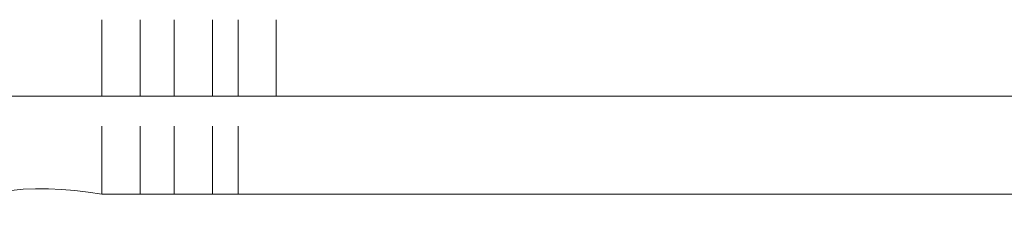
# Model space of a CAD drawing. Units: inches. Extents: x -1547 to 1496, y -1306 to 500.
# Drawn here: x -1069 to -1066, y -604 to -604 of the extents above; entities that cross this region are included whole.
import ezdxf

# ---------------------------------------------------------------- set-up
doc = ezdxf.new("R2010")
doc.units = ezdxf.units.IN
doc.header["$MEASUREMENT"] = 0
doc.layers.add('图层 1', color=7, linetype='Continuous')

msp = doc.modelspace()

# ---------------------------------------------------------------- linework, layer by layer
at = {"layer": '图层 1', "lineweight": 0}
for points in [[(-1068.337, -603.8644), (-1068.337, -603.6502)], [(-1068.2299, -603.8644), (-1068.2299, -603.6502)], [(-1068.1347, -603.8644), (-1068.1347, -603.6502)], [(-1068.0276, -603.8644), (-1068.0276, -603.6502)], [(-1068.0276, -603.8644), (-1068.0276, -603.6502)], [(-1067.9562, -603.8644), (-1067.9562, -603.6502)], [(-1067.9562, -603.8644), (-1067.9562, -603.6502)], [(-1067.9562, -603.8644), (-1067.9562, -603.6502)], [(-1067.9562, -603.8644), (-1067.9562, -603.6502)], [(-1067.9562, -603.8644), (-1067.9562, -603.6502)], [(-1067.8491, -603.8644), (-1067.8491, -603.6502)], [(-1068.337, -603.8644), (-1068.2299, -603.8644)], [(-1068.2299, -603.8644), (-1068.1347, -603.8644)], [(-1068.1347, -603.8644), (-1068.0276, -603.8644)], [(-1068.0276, -603.8644), (-1067.9562, -603.8644)], [(-1067.9562, -603.8644), (-1067.8491, -603.8644)], [(-1066.9687, -603.8644), (-1065.7075, -603.8644)], [(-1068.337, -604.1381), (-1068.337, -603.9477)], [(-1068.2299, -604.1381), (-1068.2299, -603.9477)], [(-1068.1347, -604.1381), (-1068.1347, -603.9477)], [(-1068.0276, -604.1381), (-1068.0276, -603.9477)], [(-1067.9562, -604.1381), (-1067.9562, -603.9477)], [(-1068.337, -604.1381), (-1068.2299, -604.1381)], [(-1068.2299, -604.1381), (-1068.1347, -604.1381)], [(-1068.1347, -604.1381), (-1068.0276, -604.1381)], [(-1068.0276, -604.1381), (-1067.9562, -604.1381)], [(-1067.9562, -604.1381), (-1067.8491, -604.1381)], [(-1066.9687, -604.1381), (-1066.1002, -604.1381)], [(-1066.1002, -604.1381), (-1065.2316, -604.1381)]]:
    msp.add_lwpolyline(points, dxfattribs=at)
for points in [[(-1068.337, -603.8644), (-1068.5154, -603.8644), (-1068.7296, -603.8644), (-1068.9081, -603.8644)], [(-1067.4565, -603.8644), (-1067.5874, -603.8644), (-1067.7064, -603.8644), (-1067.8491, -603.8644)], [(-1066.9687, -603.8644), (-1067.1234, -603.8644), (-1067.278, -603.8644), (-1067.4565, -603.8644)], [(-1068.337, -604.1381), (-1068.5392, -604.1024), (-1068.7415, -604.1262), (-1068.801, -604.2332)], [(-1067.4565, -604.1381), (-1067.5874, -604.1381), (-1067.7064, -604.1381), (-1067.8491, -604.1381)], [(-1066.9687, -604.1381), (-1067.1234, -604.1381), (-1067.278, -604.1381), (-1067.4565, -604.1381)]]:
    msp.add_open_spline(points, degree=3, dxfattribs=at)

doc.saveas('drawing.dxf')
